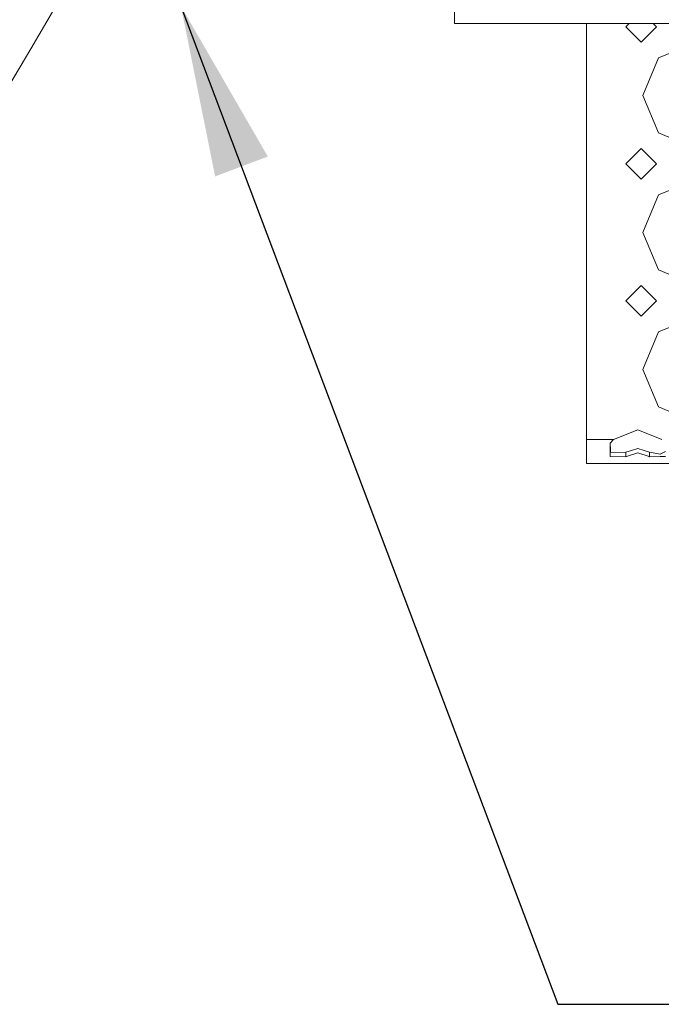
# Model space of a CAD drawing. Units: millimetres. Extents: x 967 to 8730, y -1530 to 1713.
# Drawn here: x 2755 to 2942, y -1447 to -1159 of the extents above; entities that cross this region are included whole.
import ezdxf

# ---------------------------------------------------------------- set-up
doc = ezdxf.new("R2010")
doc.units = ezdxf.units.MM
doc.layers.add('1', color=7, linetype='Continuous', true_color=0xffffff)
doc.dimstyles.get("Standard").update_dxf_attribs({"dimtxt": 0.18, "dimasz": 0.18, "dimexe": 0.18, "dimexo": 0.0625, "dimgap": 0.09, "dimtad": 0, "dimtih": 1, "dimtoh": 1, "dimdec": 4, "dimzin": 0, "dimdsep": 46, "dimtxsty": 'Standard', "dimcen": 0.09, "dimadec": 0, "dimazin": 0, "dimtfac": 1, "dimtdec": 4, "dimtofl": 0, "dimtmove": 0, "dimatfit": 3, "dimfxl": 1, "dimtolj": 1, "dimtzin": 0, "dimarcsym": 0})

msp = doc.modelspace()

# ---------------------------------------------------------------- linework, layer by layer
at = {"layer": '1', "color": 18, "linetype": 'Continuous', "lineweight": 13}
for p, q in [((2881.712496, -1153.394938), (2881.712496, -1160.395026)), ((2758.056223, -1167.767286), (2765.101731, -1155.780554)), ((2881.712496, -1160.395026), (3521.712601, -1160.395026)), ((2920.249999, -1160.395026), (2920.249999, -1181.375265)), ((2932.730351, -1160.395026), (2931.750119, -1161.375284)), ((2940.749943, -1161.375284), (2939.769711, -1160.395026)), ((2936.250031, -1165.875316), (2931.750119, -1161.375284)), ((2940.749943, -1161.375284), (2936.250031, -1165.875316)), ((2952.250063, -1165.875316), (2941.289961, -1170.415163)), ((2751.601756, -1178.764105), (2758.056223, -1167.767286)), ((2936.749995, -1181.375265), (2941.289961, -1170.415163)), ((2920.249999, -1181.375265), (2920.249999, -1221.375227)), ((2936.749995, -1181.375265), (2941.289961, -1192.335367)), ((2941.289961, -1192.335367), (2952.250063, -1196.875215)), ((2936.250031, -1196.875215), (2931.750119, -1201.375246)), ((2940.749943, -1201.375246), (2936.250031, -1196.875215)), ((2936.250031, -1205.875278), (2931.750119, -1201.375246)), ((2940.749943, -1201.375246), (2936.250031, -1205.875278)), ((2952.250063, -1205.875278), (2941.289961, -1210.415125)), ((2936.749995, -1221.375227), (2941.289961, -1210.415125)), ((2920.249999, -1221.375227), (2920.249999, -1261.375308)), ((2936.749995, -1221.375227), (2941.289961, -1232.335448)), ((2941.289961, -1232.335448), (2952.250063, -1236.875296)), ((2936.250031, -1236.875296), (2931.750119, -1241.375208)), ((2940.749943, -1241.375208), (2936.250031, -1236.875296)), ((2936.250031, -1245.875239), (2931.750119, -1241.375208)), ((2940.749943, -1241.375208), (2936.250031, -1245.875239)), ((2952.250063, -1245.875239), (2941.289961, -1250.415087)), ((2936.749995, -1261.375308), (2941.289961, -1250.415087)), ((2920.249999, -1261.375308), (2920.249999, -1281.875253)), ((2936.749995, -1261.375308), (2941.289961, -1272.33541)), ((2941.289961, -1272.33541), (2952.250063, -1276.875257)), ((2935.250103, -1278.983593), (2928.191483, -1281.875253)), ((2935.250103, -1278.983593), (2942.308724, -1281.875253)), ((2920.249999, -1281.875253), (2928.191483, -1281.875253)), ((2920.249999, -1281.875253), (2920.249999, -1286.825061)), ((2928.191483, -1281.875253), (2927.193463, -1282.889843)), ((2927.193463, -1282.889843), (2927.146494, -1286.825061)), ((2927.218185, -1282.864711), (2927.259505, -1284.970999)), ((2935.250103, -1284.500241), (2933.426678, -1285.070419)), ((2937.073529, -1285.070419), (2935.250103, -1284.500241)), ((2920.249999, -1286.825061), (2920.249999, -1288.875222)), ((2927.146494, -1286.825061), (2927.27381, -1286.826015)), ((2927.259505, -1284.970999), (2927.272379, -1285.630941)), ((2927.272379, -1285.630941), (2931.797326, -1285.57992)), ((2927.27381, -1286.826015), (2931.797326, -1286.8613)), ((2931.797326, -1285.57992), (2933.426678, -1285.070419)), ((2931.797326, -1286.8613), (2931.797326, -1285.57992)), ((2931.797326, -1286.8613), (2931.916535, -1286.821604)), ((2935.250103, -1285.712361), (2931.916535, -1286.821604)), ((2938.583434, -1286.821604), (2935.250103, -1285.712361)), ((2938.702881, -1285.57992), (2937.073529, -1285.070419)), ((2938.583434, -1286.821604), (2938.702881, -1286.8613)), ((2938.702881, -1285.57992), (2938.702881, -1286.8613)), ((2938.702881, -1285.57992), (2941.778958, -1286.099195)), ((2938.702881, -1286.8613), (2941.769183, -1286.837339)), ((2941.769183, -1286.837339), (2943.353713, -1286.825061)), ((2941.778958, -1286.099195), (2943.335891, -1285.340316)), ((2920.249999, -1288.875222), (3688.250124, -1288.875222))]:
    msp.add_line(p, q, dxfattribs=at)

# ---------------------------------------------------------------- leaders
at = {"layer": '1', "color": 18, "linetype": 'Continuous', "lineweight": 35}
msp.add_leader([(2801.906288, -1155.360222), (2911.904782, -1446.738394), (3011.904782, -1446.738394)], dimstyle='Standard', override={"dimasz": 50}, dxfattribs=at)

doc.saveas('drawing.dxf')
